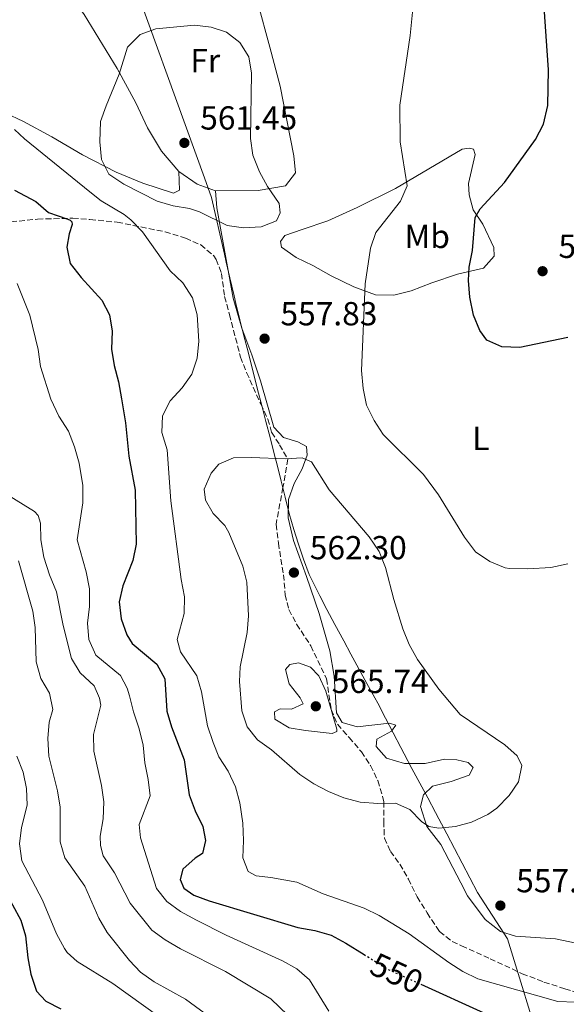
# Model space of a CAD drawing. Units: metres. Extents: x 604315 to 607770, y 4710709 to 4713074.
# Drawn here: x 604967 to 605132, y 4712443 to 4712739 of the extents above; entities that cross this region are included whole.
import ezdxf
from ezdxf.enums import TextEntityAlignment as Align

# ---------------------------------------------------------------- set-up
doc = ezdxf.new("R2010")
doc.units = ezdxf.units.M
doc.header["$MEASUREMENT"] = 0
doc.linetypes.add('DGN Style 3', pattern=[2.435890702152634, 1.739921930109024, -0.6959687720436097])
doc.linetypes.add('DGN Style 5', pattern=[1.217945351076317, 0.5219765790327072, -0.6959687720436097])
for name, color, linetype, lineweight in [('Cota de curva de nivel directora', 7, 'Continuous', 0), ('Cota de punto acotado terreno', 7, 'Continuous', 0), ('Curva de nivel directora', 30, 'Continuous', 30), ('Curva de nivel directora no vista', 30, 'DGN Style 5', 30), ('Curva de nivel intermedia', 30, 'Continuous', 0), ('Etiqueta de uso rústico', 92, 'Continuous', 0), ('Límite de municipio', 7, 'Continuous', 0), ('Línea de cambio de uso (parcela vista)', 92, 'Continuous', 0), ('Punto acotado terreno (símbolo)', 7, 'Continuous', 0), ('Zona arbolada', 92, 'DGN Style 3', 0)]:
    doc.layers.add(name, color=color, linetype=linetype, lineweight=lineweight)
doc.styles.add('Style-Arial', font='arial.ttf')

# ---------------------------------------------------------------- blocks, each defined once
blk = doc.blocks.new('5PATER')
at = {"layer": 'Punto acotado terreno (símbolo)', "linetype": 'Continuous', "lineweight": 0}
h = blk.add_hatch(color=51, dxfattribs=at)
edge = h.paths.add_edge_path()
edge.add_ellipse((0, 0), major_axis=(-0.1095731443231308, -0.1110710700762829), ratio=0.9994222409660317, start_angle=0, end_angle=360)

msp = doc.modelspace()

# ---------------------------------------------------------------- linework, layer by layer
at = {"layer": 'Curva de nivel directora', "color": 30, "linetype": 'Continuous', "lineweight": 30, "flags": 128}
for points, elevation in [([(605132.2200000001, 4712643.34), (605117.7599999985, 4712640.350000001), (605112.3899999995, 4712640.53), (605107.8299999998, 4712642.54), (605105.8000000003, 4712645.4), (605103.8600000001, 4712650.01), (605102.709999999, 4712655.420000001), (605102.3099999989, 4712660.430000001), (605102.5100000001, 4712664.460000004), (605103.5199999983, 4712669.480000001), (605104.3499999996, 4712679.390000002), (605105.9099999998, 4712682.060000002), (605113.1899999998, 4712689.920000001), (605122.5300000006, 4712702.869999999), (605124.949999999, 4712707.550000002), (605126.2399999988, 4712713.110000002), (605126.4099999988, 4712723.890000002), (605124.8199999996, 4712747.130000001)], 550.0000000000001), ([(604965.8099999987, 4712687.640000002), (604972.2300000003, 4712684.190000001), (604976.0500000003, 4712680.960000004), (604981.8999999998, 4712678.939999999), (604982.5500000002, 4712678.650000001), (604983.0899999988, 4712678.07), (604983.1499999992, 4712677.300000001), (604982.2999999998, 4712674.520000001), (604981.5800000001, 4712670.510000001), (604982.5599999991, 4712665.609999999), (604985.9099999998, 4712661.42), (604992.0699999998, 4712654.600000001), (604994.419999999, 4712650.15), (604995.1799999991, 4712645.199999999), (604995.0699999994, 4712639.84), (604995.8099999992, 4712634.900000002), (604997.1100000001, 4712629.949999999), (604998.0099999988, 4712624.910000001), (604999.209999999, 4712617.61), (605000.2100000003, 4712607.630000001), (605002.1300000004, 4712597.390000002), (605002.4500000001, 4712581.170000001), (605001.4199999997, 4712576.28), (604998.4099999988, 4712568.630000001), (604997.289999999, 4712563.760000001), (604997.9699999985, 4712558.720000001), (604999.6399999983, 4712553.890000001), (605001.2000000007, 4712551.220000002), (605008.6999999996, 4712545.000000001), (605011.1000000001, 4712540.62), (605011.6900000002, 4712530.95), (605013.0999999985, 4712526.16), (605016.849999999, 4712516.27), (605018.3899999991, 4712505.750000001), (605020.1599999993, 4712500.940000001), (605022.5099999985, 4712496.190000001), (605023.3199999998, 4712491.960000002), (605022.3699999999, 4712488.060000001)], 550.0000000000001), ([(605022.3699999999, 4712488.060000001), (605020.1999999996, 4712486.680000001), (605016.469999999, 4712483.37), (605015.6199999996, 4712480.260000001), (605016.7699999985, 4712477.680000001), (605019.7399999991, 4712475.59), (605024.4100000006, 4712473.810000001), (605051.0899999997, 4712465.810000001), (605056.1599999992, 4712464.930000001), (605061.0699999998, 4712463.510000001), (605065.5, 4712461.140000002), (605070.9800000007, 4712457.710000004)], 550.0000000000006), ([(604962.7099999984, 4712477.29), (604967.730000001, 4712468.080000003), (604969.1900000006, 4712463.289999999), (604969.8599999989, 4712456.730000001), (604970.7999999998, 4712451.82), (604972.5099999999, 4712446.680000001), (604975.3099999982, 4712443.650000001), (604979.7599999984, 4712441.36)], 525.0000000000003), ([(605087.9999999994, 4712448.760000001), (605106.9800000006, 4712440.11), (605113.99, 4712437.530000002), (605124.0300000004, 4712435.53), (605129.2299999994, 4712434.640000001), (605134.2199999985, 4712434.400000002)], 550.0000000000001)]:
    msp.add_lwpolyline(points, dxfattribs=dict(at, elevation=elevation))
at = {"layer": 'Curva de nivel directora no vista', "color": 30, "linetype": 'DGN Style 5', "lineweight": 30, "elevation": 550.0000000000005, "flags": 128}
msp.add_lwpolyline([(605070.9800000007, 4712457.710000004), (605077.979999999, 4712453.330000003), (605087.9999999994, 4712448.760000001)], dxfattribs=at)
at = {"layer": 'Curva de nivel intermedia', "color": 30, "linetype": 'Continuous', "lineweight": 0, "flags": 128}
for points, elevation in [([(605132.1900000012, 4712575.199999998), (605127.1399999995, 4712574.179999999), (605120.1800000014, 4712573.679999998), (605114.7000000008, 4712573.819999999), (605113.3799999999, 4712574.009999999), (605108.780000002, 4712575.939999998), (605104.4900000005, 4712578.810000001), (605101.1800000002, 4712583.210000001), (605093.3600000015, 4712595.970000001), (605088.7900000005, 4712602.119999998), (605076.6900000015, 4712614.130000001), (605074.0200000005, 4712618.359999999), (605071.7200000006, 4712623.009999999), (605070.6800000012, 4712627.990000002), (605070.2200000007, 4712633.390000001), (605071.250000001, 4712659.42), (605072.8700000016, 4712670.189999999), (605074.5300000003, 4712674.909999999), (605081.9000000019, 4712684.319999999), (605083.9300000012, 4712688.92), (605081.8200000012, 4712702.17), (605081.7499999999, 4712713.189999999), (605084.8400000011, 4712734.210000001), (605085.9699999997, 4712746.300000002)], 555.0000000000001), ([(605019.9800000006, 4712737.269999999), (605008.3600000021, 4712736.16), (605003.600000001, 4712734.52), (604999.8700000006, 4712730.710000001), (604997.3700000016, 4712722.539999999), (604993.3700000007, 4712713.050000001), (604991.7200000011, 4712708.279999998), (604991.4700000008, 4712702.159999998), (604992.0099999994, 4712696.850000001), (604994.2400000001, 4712692.46), (604998.7500000007, 4712689.439999999), (605008.7100000007, 4712684.310000001), (605013.5200000008, 4712682.970000001), (605018.5000000009, 4712682.130000002), (605021.4700000014, 4712681.099999999), (605029.7700000006, 4712677.009999999), (605034.7200000016, 4712676.3), (605039.9699999997, 4712676.590000001), (605044.600000001, 4712678.42), (605045.7000000008, 4712680.779999999), (605045.4300000003, 4712683.609999998), (605041.9500000001, 4712688.75), (605039.5300000017, 4712693.130000001), (605037.54, 4712698.189999999), (605036.8400000005, 4712703.140000001), (605037.1500000012, 4712722.880000001), (605036.3100000008, 4712727.800000001), (605033.6200000017, 4712732.029999999), (605029.640000001, 4712735.17), (605024.9699999995, 4712736.71), (605019.9800000006, 4712737.269999999)], 560), ([(604965.8400000001, 4712705.889999999), (604968.8399999996, 4712703.130000001), (604988.4700000011, 4712687.13), (604991.9100000011, 4712684.480000001), (604998.8500000014, 4712680.31), (605000.8200000006, 4712678.74), (605004.3400000009, 4712675.130000001), (605012.6600000003, 4712663.380000001), (605016.4700000013, 4712659.769999999), (605019.3500000002, 4712655.26), (605020.8200000009, 4712650.15), (605021.2700000004, 4712642.260000001), (605020.8000000007, 4712637.07), (605019.2000000004, 4712632.279999998), (605016.2700000001, 4712628.230000001), (605012.6300000012, 4712624.249999999), (605010.3300000012, 4712619.740000002), (605010.1400000012, 4712614.73), (605011.7999999997, 4712609.510000001), (605012.8500000003, 4712594.220000001), (605015.9900000007, 4712570.529999998), (605017.01, 4712565.31), (605016.8700000015, 4712560.31), (605014.8000000016, 4712552.5), (605015.7300000014, 4712548.74), (605020.7000000002, 4712541.489999999), (605022.0999999995, 4712536.680000001), (605023.8699999999, 4712526.470000002), (605025.5400000017, 4712521.46), (605027.2800000006, 4712517.159999999), (605030.1000000014, 4712512.890000001), (605032.2800000008, 4712508.149999999), (605033.5999999995, 4712503.319999999), (605034.4600000001, 4712497.189999999), (605034.7000000014, 4712491.970000002), (605034.5200000004, 4712486.779999998), (605036.1000000006, 4712482.670000001), (605038.5300000003, 4712481.339999998), (605042.9600000004, 4712480.920000001), (605050.75, 4712479.480000001), (605058.6900000017, 4712475.92), (605071.0000000007, 4712471.640000001), (605075.5000000001, 4712469.449999999), (605084.5199999991, 4712463.890000001), (605096.4000000014, 4712455.249999999), (605100.6500000004, 4712452.55), (605105.1900000002, 4712450.399999999), (605129.2400000006, 4712443.600000001), (605134.5500000014, 4712443.369999999)], 555.0000000000001), ([(604966.6600000003, 4712659.55), (604970.4700000013, 4712650.09), (604972.9500000001, 4712639.759999999), (604973.7200000011, 4712634.640000001), (604976.8300000003, 4712624.75), (604979.1900000006, 4712619.619999998), (604982.0700000018, 4712615.109999999), (604983.9200000003, 4712610.46), (604985.3399999996, 4712605.560000001), (604986.3700000001, 4712598.819999999), (604986.4400000017, 4712593.539999999), (604984.6700000013, 4712582.489999999), (604987.3800000004, 4712572.859999998), (604988.3900000007, 4712567.690000001), (604988.450000001, 4712562.439999999)], 545), ([(605036.9800000013, 4712607.26), (605031.6799999995, 4712607.080000001), (605027.3400000009, 4712605.259999999), (605025.0200000008, 4712602.470000001), (605022.8900000007, 4712597.669999998), (605023.2800000019, 4712594.430000001), (605025.5700000006, 4712590.33), (605029.0599999998, 4712586.759999999), (605030.2900000014, 4712584.609999998), (605034.4700000011, 4712574.579999999), (605035.7499999999, 4712569.749999999), (605036.1699999999, 4712559.579999999), (605035.8200000012, 4712554.59), (605033.7100000012, 4712544.259999999), (605033.51, 4712539.86), (605034.2000000008, 4712531.029999998), (605035.780000001, 4712526.220000001), (605038.8800000012, 4712522.289999999), (605043.1700000005, 4712519.289999999), (605051.6799999998, 4712511.84), (605055.8700000008, 4712509.090000001), (605060.300000001, 4712506.779999999), (605064.900000001, 4712504.859999999), (605069.8099999994, 4712503.560000001), (605075.1200000002, 4712503.149999999), (605080.3600000017, 4712503.21), (605084.6800000002, 4712501.31), (605088.2100000016, 4712497.749999999), (605090.4000000021, 4712496.189999999), (605093.4700000011, 4712495.76), (605098.450000001, 4712496.220000001), (605103.2900000003, 4712497.55), (605108.2099999998, 4712499.859999999), (605110.900000001, 4712501.73), (605114.5700000012, 4712505.539999999), (605117.4000000008, 4712509.649999999), (605118.3600000021, 4712514.54), (605117.0299999998, 4712517.470000001), (605113.2600000014, 4712520.760000001), (605099.8600000015, 4712529.890000001), (605093.4100000006, 4712537.56), (605087.0600000005, 4712546.480000001), (605084.4900000001, 4712551.009999999), (605082.6100000005, 4712555.67), (605079.880000001, 4712564.480000001), (605077.3600000021, 4712574.159999999), (605075.5100000014, 4712578.970000001), (605072.4800000006, 4712583.31), (605060.490000001, 4712597.51), (605055.1900000013, 4712605.960000001), (605052.3100000002, 4712607.080000001), (605047.3100000002, 4712606.84), (605036.9800000013, 4712607.26)], 560), ([(604962.97, 4712596.48), (604971.9199999997, 4712591.01), (604972.9299999999, 4712589.789999999), (604973.7200000011, 4712587.439999998), (604973.7500000002, 4712582.429999999), (604974.6900000012, 4712577.279999999), (604976.380000001, 4712571.91), (604978.4400000019, 4712566.81), (604980.5000000005, 4712556.640000001), (604982.9700000003, 4712546.76), (604985.6100000001, 4712542.430000001), (604989.8400000012, 4712538.53), (604991.4100000004, 4712534.84), (604991.8500000008, 4712532.720000001), (604989.6500000014, 4712523.859999998), (604989.6700000014, 4712518.850000001), (604992.0600000009, 4712508.560000001), (604992.7600000005, 4712503.609999999), (604992.5000000012, 4712498.509999999), (604991.5900000016, 4712493.350000001), (604991.7400000012, 4712490.529999999), (604992.5400000014, 4712487.409999999), (604995.9500000001, 4712482.26), (605000.6500000006, 4712473.130000001), (605007.1100000005, 4712465.07), (605011.1800000007, 4712462.16), (605015.7600000005, 4712459.460000001), (605029.2699999999, 4712452.63), (605042.8799999999, 4712444.38), (605050.5100000009, 4712437.039999999)], 540.0000000000001), ([(604967.0899999995, 4712576.159999999), (604971.3499999996, 4712561), (604972.0500000014, 4712556.05), (604972.3399999999, 4712545.75), (604973.7500000002, 4712540.749999999), (604976.3400000008, 4712536.310000001), (604977.3400000001, 4712531.399999999), (604976.3200000008, 4712527.640000001), (604975.9100000017, 4712522.66), (604976.1500000008, 4712517.4), (604978.7900000006, 4712506.989999999), (604979.5599999995, 4712502.039999999), (604979.6199999999, 4712491.609999999), (604980.980000001, 4712486.800000001), (604986.9900000015, 4712478.31), (604991.2500000017, 4712468.649999999), (604993.7300000006, 4712464.310000001), (605000.4100000015, 4712455.949999999), (605003.7500000009, 4712452.410000001), (605007.8400000012, 4712449.529999999), (605017.2699999993, 4712444.310000001), (605025.8700000002, 4712437.989999999)], 535), ([(604988.450000001, 4712562.439999999), (604987.8000000007, 4712557.429999999), (604988.2499999999, 4712552.449999998), (604990.3100000008, 4712547.779999999), (604997.7600000006, 4712541.63), (604999.740000001, 4712537.819999999), (605000.4800000008, 4712535.529999998), (605001.6000000006, 4712530.66), (605003.3600000021, 4712525.550000001), (605004.5399999999, 4712520.689999999), (605005.0000000005, 4712515.389999999), (605006.0100000006, 4712510.369999999), (605006.6000000007, 4712505.390000002), (605003.3300000007, 4712496.849999999), (605003.7900000011, 4712492.839999998), (605008.560000001, 4712477.579999999), (605011.7000000014, 4712473.689999999), (605015.7900000018, 4712470.599999999), (605020.5400000016, 4712468.039999999), (605029.4700000011, 4712463.56), (605046.4000000004, 4712455.849999999), (605050.7900000003, 4712453.359999998), (605054.560000001, 4712450.07), (605060.3700000002, 4712440.630000001)], 545), ([(605061.3800000005, 4712524.210000002), (605053.3600000007, 4712525.060000001), (605048.4000000008, 4712525.890000001), (605044.1300000016, 4712528.489999999), (605044.04, 4712530.73), (605045.740000001, 4712531.63), (605049.1000000006, 4712531.5), (605052.6200000008, 4712533.13), (605051.7100000011, 4712534.939999998), (605048.420000001, 4712539.149999999), (605047.3100000002, 4712543.439999999), (605048.6500000012, 4712544.989999999), (605051.2400000017, 4712545.430000001), (605054.8499999995, 4712544.17), (605057.3500000006, 4712541.489999999), (605059.4600000005, 4712536.939999999), (605062.7300000006, 4712525.529999998), (605062.7300000006, 4712524.810000001), (605061.3800000005, 4712524.210000002)], 565.0000000000001), ([(604966.5400000018, 4712517.329999999), (604968.4200000016, 4712512.57), (604969.480000001, 4712507.640000001), (604969.6200000019, 4712502.630000001), (604967.9600000011, 4712495.95), (604967.3200000018, 4712490.99), (604968.0800000018, 4712485.88), (604974.2599999999, 4712474.009999999), (604978.5200000001, 4712463.899999999), (604980.8499999992, 4712459.480000001), (604981.7099999997, 4712458.27), (604984.6800000003, 4712455.600000001), (604995.4200000004, 4712448.939999999), (605009.2699999996, 4712439.08)], 530.0000000000001)]:
    msp.add_lwpolyline(points, dxfattribs=dict(at, elevation=elevation))
at = {"layer": 'Límite de municipio', "color": 7, "linetype": 'Continuous', "lineweight": 0}
msp.add_polyline3d([(604997.5899999999, 4712761.41, 559.72), (605023.0199999996, 4712691.369999999, 561.02), (605025.0899999999, 4712685.449999999, 560.5500000000001), (605028.9899999984, 4712668.380000001, 558.89), (605029.5199999996, 4712665.970000001, 558.62), (605030.6000000016, 4712661.24, 558.53), (605031.870000001, 4712655.859999999, 558.4300000000001), (605032.4299999997, 4712653.529999999, 558.3200000000002), (605033.629999999, 4712648.67, 558.14), (605034.8399999999, 4712643.82, 557.95), (605036.0599999987, 4712638.970000001, 557.74), (605037.2899999992, 4712634.119999999, 557.74), (605037.6900000013, 4712632.550000001, 557.74), (605038.9400000013, 4712627.710000001, 558.1700000000001), (605040.1900000013, 4712622.869999999, 558.45), (605041.4499999993, 4712618.029999999, 558.72), (605042.7100000009, 4712613.189999999, 559.1), (605043.9699999989, 4712608.350000001, 559.77), (605044.8200000003, 4712604.980000001, 560.24), (605046, 4712600.119999999, 560.83), (605047.1900000013, 4712595.26, 561.4200000000001), (605048.4400000013, 4712590.42, 561.6800000000001), (605049.8000000007, 4712585.609999999, 561.8000000000001), (605051.1099999994, 4712581.41, 561.97), (605052.7399999984, 4712576.680000001, 562.2900000000001), (605054.4899999984, 4712572, 562.6), (605056.6499999985, 4712567.609999999, 562.5600000000002), (605057.6499999985, 4712565.65, 562.53), (605059.7899999992, 4712561.540000001, 562.46), (605062.1900000013, 4712557.01, 562.5700000000002), (605064.8299999982, 4712552.060000001, 562.72), (605067, 4712548.050000001, 562.6900000000002), (605069.4100000003, 4712543.67, 562.77), (605071.8200000003, 4712539.279999999, 562.87), (605074.1999999993, 4712534.890000001, 563), (605075.0599999987, 4712533.27, 563.0400000000001), (605077.370000001, 4712528.83, 563.1800000000001), (605079.6700000018, 4712524.390000001, 563.1800000000001), (605081.9800000006, 4712519.960000001, 563.0700000000002), (605083, 4712518.040000001, 563), (605085.3599999994, 4712513.630000001, 562.51), (605087.7199999989, 4712509.220000001, 561.39), (605090.0899999999, 4712504.82, 560.58), (605092.4400000013, 4712500.4, 560.3200000000002), (605093.4600000009, 4712498.480000001, 560.1900000000002), (605095.7899999992, 4712494.050000001, 559.6900000000002), (605098.1099999994, 4712489.630000001, 559.35), (605100.4299999997, 4712485.199999999, 558.99), (605102.75, 4712480.76, 558.5600000000002), (605105.0500000007, 4712476.33, 558.1800000000001), (605114.0500000007, 4712462.430000001, 556.96), (605135.5199999996, 4712392.66, 535.5)], dxfattribs=at)
at = {"layer": 'Línea de cambio de uso (parcela vista)', "color": 92, "linetype": 'Continuous', "lineweight": 0, "extrusion": (0.05167844500167281, -0.07551976493317795, 0.9958042495524142), "elevation": -324075.8363630607, "flags": 128}
msp.add_lwpolyline([(3160736.247017554, 3532732.898693193), (3160732.80882342, 3532737.597684691), (3160730.402801184, 3532743.93585927)], dxfattribs=at)
at = {"layer": 'Línea de cambio de uso (parcela vista)', "color": 92, "linetype": 'Continuous', "lineweight": 0}
for points in [[(604975.54, 4712764.59, 559.3000000000029), (604985.8899999997, 4712763.550000001, 559.5399999999936), (604997.6699999999, 4712763.01, 559.7299999999959), (605007.4699999997, 4712763.119999999, 559.7299999999959), (605024.1699999999, 4712763.550000001, 558.3300000000017), (605028.7699999996, 4712762.640000001, 558.1399999999994), (605031.3399999999, 4712761.41, 557.8000000000029), (605033.5800000001, 4712759.17, 557.6100000000006), (605035.5199999996, 4712754.65, 557.6600000000036), (605038.8700000001, 4712744.26, 557.9499999999971), (605042.6500000004, 4712730.689999999, 559.0099999999948), (605045.7199999997, 4712718.949999999, 559.1499999999943), (605049.8700000001, 4712698, 559.0599999999977), (605050.3200000003, 4712692.880000001, 559.0599999999977), (605047.3200000003, 4712688.99, 559.6399999999994), (605039.1299999999, 4712687.59, 560.3600000000006), (605026.29, 4712687.49, 560.75)], [(605015.2599999999, 4712693.26, 561.7599999999948), (605010.0300000003, 4712699.380000001, 561.6199999999953), (605005.8899999997, 4712706.430000001, 561.0800000000017), (605002.3300000001, 4712713.869999999, 560.5500000000029), (604996.7599999999, 4712724.279999999, 559.8300000000017), (604986.7800000003, 4712740.529999999, 558.7700000000041), (604979.4699999997, 4712750.689999999, 558.529999999999), (604972.6100000005, 4712759.100000001, 558.3300000000017)], [(604963.0700000003, 4712710.91, 555.2400000000052), (604968.5599999996, 4712708.27, 556.5500000000029), (604977.0599999996, 4712703.640000001, 557.9499999999971), (604986.29, 4712698.289999999, 559.1100000000006), (604996.4400000004, 4712693.039999999, 560.2599999999948), (605004.4400000004, 4712689.710000001, 560.9900000000052), (605013.6500000004, 4712686.77, 561.179999999993), (605015.4699999997, 4712687.66, 561.3300000000017), (605015.2599999999, 4712693.26, 561.7599999999948)], [(605079.8799999999, 4712656.060000001, 553.3899999999994), (605074.3799999999, 4712656.140000001, 554.6999999999971), (605067.8799999999, 4712658.58, 555.9499999999971), (605061.0899999999, 4712661.83, 557.2100000000064), (605055.5499999998, 4712664.960000001, 558.8500000000058), (605050.5499999998, 4712667.41, 559.8099999999977), (605046.1699999999, 4712670.449999999, 560.0599999999977), (605045.8099999996, 4712672.230000001, 560.1000000000058), (605047.0999999996, 4712674.029999999, 560.1000000000058), (605052.3399999999, 4712675.779999999, 559.9100000000036), (605060.0300000003, 4712678.380000001, 559.0399999999936), (605068.9199999999, 4712682.390000001, 557.5899999999965), (605080.3899999997, 4712688.119999999, 555.7100000000064), (605100.4800000006, 4712699.980000001, 552.070000000007), (605102.5099999999, 4712700.27, 551.779999999999), (605103.8899999997, 4712699.930000001, 551.5399999999936), (605104.3600000005, 4712698.359999999, 551.2700000000041), (605102.3399999999, 4712689.630000001, 550.5899999999965), (605102.5199999996, 4712686.25, 550.2599999999948), (605103.7800000003, 4712681.730000001, 549.7700000000041), (605106.6799999997, 4712677.369999999, 549.3899999999994), (605109.9900000002, 4712670.4, 549.1499999999943), (605110.0700000003, 4712667.75, 549.1999999999971), (605106.8700000001, 4712664.189999999, 549.7299999999959), (605099.0300000003, 4712662.359999999, 550.2599999999948), (605091.3300000001, 4712659.720000001, 551.1699999999983), (605085.1299999999, 4712657.380000001, 552.2400000000052), (605079.8799999999, 4712656.060000001, 553.3899999999994)], [(605026.29, 4712687.49, 560.75), (605026.6399999997, 4712682.380000001, 560.6000000000058), (605029.7199999997, 4712665.710000001, 558.6199999999953), (605031.6299999999, 4712655.109999999, 558.3800000000047), (605034.1900000004, 4712646.16, 558.0399999999936), (605037.2300000006, 4712638.09, 557.8999999999943), (605039.7800000003, 4712630.300000001, 557.9499999999971), (605043.7999999998, 4712616.34, 558.7200000000012), (605046.7300000006, 4712613.24, 558.9100000000036), (605051.0899999999, 4712611.980000001, 559.0599999999977), (605053.6200000001, 4712610.560000001, 559.3000000000029), (605053.8899999997, 4712607.91, 559.8800000000047), (605052.3899999997, 4712603.789999999, 560.1199999999953), (605049.9299999997, 4712599.369999999, 560.8899999999994), (605048.25, 4712594.57, 561.5200000000041), (605048.1600000003, 4712589.119999999, 561.7599999999948), (605049.7400000002, 4712582.279999999, 562), (605053.6699999999, 4712571.41, 562.7299999999959), (605057.4199999999, 4712560.26, 562.7700000000041), (605060.6900000004, 4712549.050000001, 563.4499999999971), (605061.9299999997, 4712541.480000001, 564.029999999999), (605062.6399999997, 4712530.390000001, 564.9499999999971), (605064.4100000003, 4712527.460000001, 564.9499999999971), (605068.8600000005, 4712526.210000001, 564.6600000000036), (605078.6500000004, 4712527.289999999, 563.1600000000036), (605080.54, 4712526.680000001, 563.070000000007), (605079.2100000001, 4712524.930000001, 563.2100000000064), (605074.79, 4712522.51, 563.8899999999994), (605074.5800000001, 4712520.24, 564.1300000000047), (605077.6600000003, 4712516.75, 563.8899999999994), (605083.1299999999, 4712515.119999999, 563.070000000007), (605089.3600000005, 4712515.140000001, 562.2899999999936), (605095.1399999997, 4712516.42, 561.6600000000036), (605098.8600000005, 4712516.220000001, 561.279999999999), (605102.25, 4712515.480000001, 560.9900000000052), (605103.7599999999, 4712513.960000001, 560.9900000000052), (605102.5800000001, 4712511.67, 560.9900000000052), (605097.1900000004, 4712509.779999999, 560.8899999999994), (605091.5099999999, 4712508.359999999, 560.8899999999994), (605088.8399999999, 4712505.730000001, 560.6000000000058), (605087.9600000001, 4712502.24, 560.3600000000006), (605089.8600000005, 4712496.180000001, 560.0200000000041), (605094.0300000003, 4712490.82, 559.1999999999971), (605100.0199999996, 4712479.27, 558.4799999999959), (605102.0700000003, 4712475.32, 558.2400000000052), (605107.3200000003, 4712468.279999999, 557.8000000000029), (605111.9900000002, 4712464.67, 557.3699999999953), (605116.5, 4712463.27, 557.0800000000017), (605128.5300000003, 4712462.439999999, 556.8399999999965), (605134.7699999996, 4712461.16, 556.1600000000036)]]:
    msp.add_polyline3d(points, dxfattribs=at)
at = {"layer": 'Zona arbolada', "color": 92, "linetype": 'DGN Style 3', "lineweight": 0}
msp.add_polyline3d([(604962.3700000001, 4712677.859999999, 547.779999999999), (604972.7599999999, 4712678.939999999, 551.5399999999936), (604983.3499999996, 4712679.210000001, 553.5399999999936), (604988.5499999998, 4712678.810000001, 554.8600000000006), (604996.7000000002, 4712678.01, 555.1900000000023), (605011.1100000005, 4712675.130000001, 556.9900000000052), (605017.2599999999, 4712673.199999999, 557.2899999999936), (605021.8399999999, 4712671.210000001, 557.1399999999994), (605025.79, 4712667.890000001, 557.1300000000047), (605026.5300000003, 4712666.82, 557.1399999999994), (605028.1100000005, 4712662.600000001, 557.2899999999936), (605029.0099999999, 4712655.65, 558.0200000000041), (605030.4900000002, 4712650.25, 558.7599999999948), (605033.8099999996, 4712637.449999999, 558.1699999999983), (605035.6500000004, 4712632.789999999, 558.2700000000041), (605039.8700000001, 4712623.369999999, 559.5), (605042.04, 4712618.789999999, 559.6399999999994), (605043.1399999997, 4712614.800000001, 559.5), (605045.54, 4712611.060000001, 559.9400000000023), (605048.0800000001, 4712606.74, 561), (605046.5599999996, 4712598.16, 561.6900000000023), (605044.5, 4712587.119999999, 561.6900000000023), (605045.2000000002, 4712581.460000001, 561.5399999999936), (605046.7400000002, 4712571.949999999, 562.1100000000006), (605047.2400000002, 4712565.939999999, 562.7400000000052), (605048.3499999996, 4712561.470000001, 563.3300000000017), (605050.6900000004, 4712557.07, 563.7400000000052), (605054.9500000002, 4712550.58, 564.3600000000006), (605059.6600000003, 4712540.619999999, 564.3600000000006), (605061.0599999996, 4712531.439999999, 563.7700000000041), (605062.9500000002, 4712526.949999999, 562.6199999999953), (605066.4600000001, 4712523.02, 561.8500000000058), (605070.1600000003, 4712518.699999999, 562), (605072.8899999997, 4712514.529999999, 562.4400000000023), (605075.1100000005, 4712510.01, 562.2299999999959), (605076.9299999997, 4712503.66, 561.8699999999953), (605076.8799999999, 4712497.800000001, 561.2599999999948), (605077.0599999996, 4712492.730000001, 560.3800000000047), (605078.8700000001, 4712488.74, 559.1999999999971), (605081.7400000002, 4712484.850000001, 557.929999999993), (605084.2800000003, 4712480.41, 556.7899999999936), (605086.9199999999, 4712475.050000001, 555.8099999999977), (605089.9299999997, 4712470.25, 554.779999999999), (605092.6100000005, 4712466.08, 554.4199999999983), (605093.6399999997, 4712464.630000001, 554.4900000000052), (605097.4699999997, 4712461.65, 555.7299999999959), (605100.29, 4712460.350000001, 556.3999999999943), (605108.8200000003, 4712456.439999999, 556.3999999999943), (605118.4800000006, 4712451.939999999, 555.2700000000041), (605125.0499999998, 4712449.430000001, 554.929999999993), (605131.3200000003, 4712447.380000001, 554.4900000000052), (605136.4000000004, 4712445.789999999, 553.75)], dxfattribs=at)
msp.add_polyline3d([(604962.3700000001, 4712677.859999999, 547.779999999999), (604972.7599999999, 4712678.939999999, 551.5399999999936), (604983.3499999996, 4712679.210000001, 553.5399999999936), (604988.5499999998, 4712678.810000001, 554.8600000000006), (604996.7000000002, 4712678.01, 555.1900000000023), (605011.1100000005, 4712675.130000001, 556.9900000000052), (605017.2599999999, 4712673.199999999, 557.2899999999936), (605021.8399999999, 4712671.210000001, 557.1399999999994), (605025.79, 4712667.890000001, 557.1300000000047), (605026.5300000003, 4712666.82, 557.1399999999994), (605028.1100000005, 4712662.600000001, 557.2899999999936), (605029.0099999999, 4712655.65, 558.0200000000041), (605030.4900000002, 4712650.25, 558.7599999999948), (605033.8099999996, 4712637.449999999, 558.1699999999983), (605035.6500000004, 4712632.789999999, 558.2700000000041), (605039.8700000001, 4712623.369999999, 559.5), (605042.04, 4712618.789999999, 559.6399999999994), (605043.1399999997, 4712614.800000001, 559.5), (605045.54, 4712611.060000001, 559.9400000000023), (605048.0800000001, 4712606.74, 561), (605046.5599999996, 4712598.16, 561.6900000000023), (605044.5, 4712587.119999999, 561.6900000000023), (605045.2000000002, 4712581.460000001, 561.5399999999936), (605046.7400000002, 4712571.949999999, 562.1100000000006), (605047.2400000002, 4712565.939999999, 562.7400000000052), (605048.3499999996, 4712561.470000001, 563.3300000000017), (605050.6900000004, 4712557.07, 563.7400000000052), (605054.9500000002, 4712550.58, 564.3600000000006), (605059.6600000003, 4712540.619999999, 564.3600000000006), (605061.0599999996, 4712531.439999999, 563.7700000000041), (605062.9500000002, 4712526.949999999, 562.6199999999953), (605066.4600000001, 4712523.02, 561.8500000000058), (605070.1600000003, 4712518.699999999, 562), (605072.8899999997, 4712514.529999999, 562.4400000000023), (605075.1100000005, 4712510.01, 562.2299999999959), (605076.9299999997, 4712503.66, 561.8699999999953), (605076.8799999999, 4712497.800000001, 561.2599999999948), (605077.0599999996, 4712492.730000001, 560.3800000000047), (605078.8700000001, 4712488.74, 559.1999999999971), (605081.7400000002, 4712484.850000001, 557.929999999993), (605084.2800000003, 4712480.41, 556.7899999999936), (605086.9199999999, 4712475.050000001, 555.8099999999977), (605089.9299999997, 4712470.25, 554.779999999999), (605092.6100000005, 4712466.08, 554.4199999999983), (605093.6399999997, 4712464.630000001, 554.4900000000052), (605097.4699999997, 4712461.65, 555.7299999999959), (605100.29, 4712460.350000001, 556.3999999999943), (605108.8200000003, 4712456.439999999, 556.3999999999943), (605118.4800000006, 4712451.939999999, 555.2700000000041), (605125.0499999998, 4712449.430000001, 554.929999999993), (605131.3200000003, 4712447.380000001, 554.4900000000052), (605136.4000000004, 4712445.789999999, 553.75)], dxfattribs=at)

# ---------------------------------------------------------------- block references
at = {"layer": 'Punto acotado terreno (símbolo)', "color": 7, "linetype": 'Continuous', "lineweight": 0, "xscale": 10, "yscale": 10, "zscale": 10}
for p in [(605016.9299999995, 4712701.87, 561.4499999999971), (605124.6200000005, 4712663.26, 548.1199999999953), (605041.0499999993, 4712642.980000001, 557.8300000000017), (605049.8599999984, 4712572.600000001, 562.3000000000029), (605056.4499999997, 4712532.37, 565.7400000000052), (605111.9299999991, 4712472.42, 557.7700000000041)]:
    msp.add_blockref('5PATER', p, dxfattribs=at)

# ---------------------------------------------------------------- texts
at = {"layer": 'Cota de curva de nivel directora', "color": 7, "linetype": 'Continuous', "lineweight": 0, "style": 'Style-Arial'}
msp.add_text('550', height=7.000000000000002, rotation=335.4894, dxfattribs=at).set_placement((605080.7734729646, 4712452.057287755, 550), align=Align.MIDDLE_CENTER)
at = {"layer": 'Cota de punto acotado terreno', "color": 7, "linetype": 'Continuous', "lineweight": 0, "style": 'Style-Arial'}
for s, p in [('561.45', (605021.6999999993, 4712705.869999998, 561.4499999999971)), ('548.12', (605129.390000001, 4712667.26, 548.1199999999953)), ('557.83', (605045.8199999997, 4712646.980000001, 557.8300000000017)), ('562.30', (605054.6399999997, 4712576.599999999, 562.3000000000029)), ('565.74', (605061.2199999979, 4712536.37, 565.7400000000052)), ('557.77', (605116.6999999996, 4712476.42, 557.7700000000041))]:
    msp.add_text(s, height=7.000000000000002, dxfattribs=at).set_placement(p)
at = {"layer": 'Etiqueta de uso rústico', "color": 92, "linetype": 'Continuous', "lineweight": 0, "style": 'Style-Arial'}
for s, p in [('Fr', (605023.2136852671, 4712726.62001, 560.279999999999)), ('Mb', (605089.9302462422, 4712673.73001, 552.929999999993)), ('L', (605106.061420381, 4712612.950010001, 553.1300000000047))]:
    msp.add_text(s, height=7.000000000000002, dxfattribs=at).set_placement(p, align=Align.MIDDLE_CENTER)

doc.saveas('drawing.dxf')
